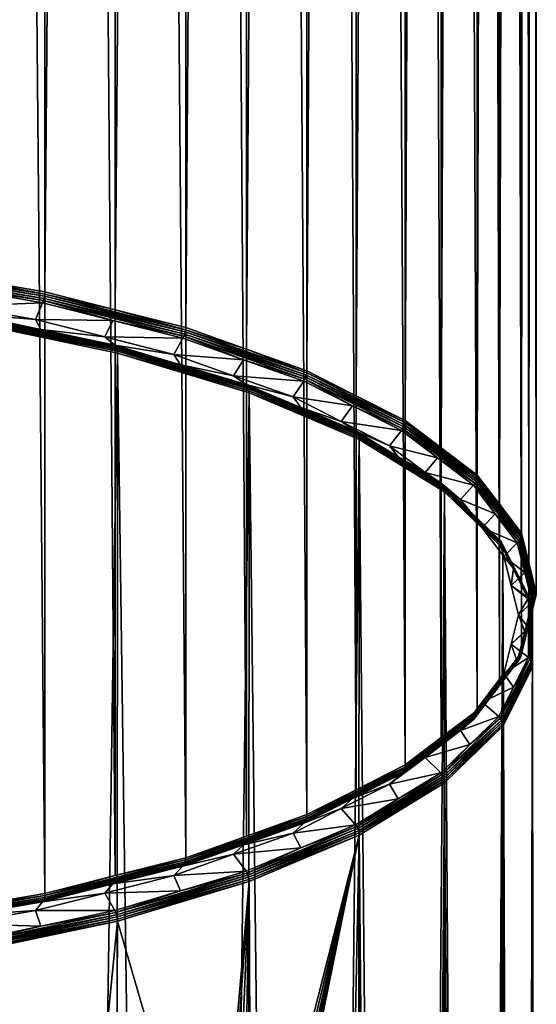
# Model space of a CAD drawing. Extents: x -162 to 174, y -234 to 45.
# Drawn here: x 138 to 145, y -152 to -138 of the extents above; entities that cross this region are included whole.
import ezdxf

# ---------------------------------------------------------------- set-up
doc = ezdxf.new("R2010")
doc.units = 0
doc.layers.add('L6', color=7, linetype='CONTINUOUS')

msp = doc.modelspace()

# ---------------------------------------------------------------- linework, layer by layer
at = {"layer": 'L6', "color": 254}
for points in [[(136.8044, -142.0267, 736.9222), (137.9025, -20.83862, 692.2242), (136.8044, -20.64927, 692.7444)], [(137.9025, -142.2161, 736.402), (137.9025, -20.83862, 692.2242), (136.8044, -142.0267, 736.9222)], [(137.9025, -142.2161, 736.402), (138.8911, -21.08871, 691.5371), (137.9025, -20.83862, 692.2242)], [(138.8911, -142.4661, 735.7149), (138.8911, -21.08871, 691.5371), (137.9025, -142.2161, 736.402)], [(138.8911, -142.4661, 735.7149), (139.8798, -21.3388, 690.85), (138.8911, -21.08871, 691.5371)], [(139.8798, -142.7162, 735.0278), (139.8798, -21.3388, 690.85), (138.8911, -142.4661, 735.7149)], [(139.8798, -142.7162, 735.0278), (140.7306, -21.64244, 690.0157), (139.8798, -21.3388, 690.85)], [(140.7306, -143.0199, 734.1935), (140.7306, -21.64244, 690.0157), (139.8798, -142.7162, 735.0278)], [(140.7306, -143.0199, 734.1935), (141.5815, -21.94608, 689.1815), (140.7306, -21.64244, 690.0157)], [(141.5815, -143.3235, 733.3593), (141.5815, -21.94608, 689.1815), (140.7306, -143.0199, 734.1935)], [(141.5815, -143.3235, 733.3593), (142.2701, -22.29453, 688.2241), (141.5815, -21.94608, 689.1815)], [(142.2701, -143.672, 732.4019), (142.2701, -22.29453, 688.2241), (141.5815, -143.3235, 733.3593)], [(142.2701, -143.672, 732.4019), (142.9587, -22.64298, 687.2668), (142.2701, -22.29453, 688.2241)], [(142.9587, -144.0204, 731.4445), (142.9587, -22.64298, 687.2668), (142.2701, -143.672, 732.4019)], [(142.9587, -144.0204, 731.4445), (143.4652, -23.02622, 686.2139), (142.9587, -22.64298, 687.2668)], [(143.4652, -144.4037, 730.3916), (143.4652, -23.02622, 686.2139), (142.9587, -144.0204, 731.4445)], [(143.4652, -144.4037, 730.3916), (143.9717, -23.40947, 685.1609), (143.4652, -23.02622, 686.2139)], [(143.9717, -144.7869, 729.3386), (143.9717, -23.40947, 685.1609), (143.4652, -144.4037, 730.3916)], [(143.9717, -144.7869, 729.3386), (144.2816, -23.81647, 684.0426), (143.9717, -23.40947, 685.1609)], [(144.2816, -145.1939, 728.2204), (144.2816, -23.81647, 684.0426), (143.9717, -144.7869, 729.3386)], [(144.2816, -145.1939, 728.2204), (144.5914, -24.22348, 682.9244), (144.2816, -23.81647, 684.0426)], [(144.5914, -145.6009, 727.1022), (144.5914, -24.22348, 682.9244), (144.2816, -145.1939, 728.2204)], [(144.5914, -145.6009, 727.1022), (144.6957, -24.64254, 681.7731), (144.5914, -24.22348, 682.9244)], [(144.6957, -146.02, 725.9508), (144.6957, -24.64254, 681.7731), (144.5914, -145.6009, 727.1022)], [(144.6957, -146.02, 725.9508), (144.8, -25.0616, 680.6217), (144.6957, -24.64254, 681.7731)], [(144.8, -146.439, 724.7995), (144.6957, -25.48067, 679.4703), (144.8, -25.0616, 680.6217)], [(144.8, -146.439, 724.7995), (144.8, -25.0616, 680.6217), (144.6957, -146.02, 725.9508)], [(144.6957, -146.8581, 723.6481), (144.5914, -25.89973, 678.319), (144.6957, -25.48067, 679.4703)], [(144.6957, -146.8581, 723.6481), (144.6957, -25.48067, 679.4703), (144.8, -146.439, 724.7995)], [(144.5914, -147.2772, 722.4967), (144.2816, -26.30673, 677.2007), (144.5914, -25.89973, 678.319)], [(144.5914, -147.2772, 722.4967), (144.5914, -25.89973, 678.319), (144.6957, -146.8581, 723.6481)], [(144.2816, -147.6842, 721.3785), (143.9717, -26.71374, 676.0825), (144.2816, -26.30673, 677.2007)], [(144.2816, -147.6842, 721.3785), (144.2816, -26.30673, 677.2007), (144.5914, -147.2772, 722.4967)], [(143.9717, -148.0912, 720.2603), (143.4652, -27.09698, 675.0295), (143.9717, -26.71374, 676.0825)], [(143.9717, -148.0912, 720.2603), (143.9717, -26.71374, 676.0825), (144.2816, -147.6842, 721.3785)], [(143.4652, -148.4744, 719.2073), (142.9587, -27.48022, 673.9765), (143.4652, -27.09698, 675.0295)], [(143.4652, -148.4744, 719.2073), (143.4652, -27.09698, 675.0295), (143.9717, -148.0912, 720.2603)], [(142.9587, -148.8577, 718.1543), (142.2701, -27.82868, 673.0192), (142.9587, -27.48022, 673.9765)], [(142.9587, -148.8577, 718.1543), (142.9587, -27.48022, 673.9765), (143.4652, -148.4744, 719.2073)], [(142.2701, -149.2061, 717.197), (141.5815, -28.17713, 672.0619), (142.2701, -27.82868, 673.0192)], [(142.2701, -149.2061, 717.197), (142.2701, -27.82868, 673.0192), (142.9587, -148.8577, 718.1543)], [(141.5815, -149.5546, 716.2396), (140.7306, -28.48077, 671.2276), (141.5815, -28.17713, 672.0619)], [(141.5815, -149.5546, 716.2396), (141.5815, -28.17713, 672.0619), (142.2701, -149.2061, 717.197)], [(140.7306, -149.8582, 715.4053), (139.8798, -28.78441, 670.3933), (140.7306, -28.48077, 671.2276)], [(140.7306, -149.8582, 715.4053), (140.7306, -28.48077, 671.2276), (141.5815, -149.5546, 716.2396)], [(139.8798, -150.1618, 714.5711), (138.8911, -29.0345, 669.7062), (139.8798, -28.78441, 670.3933)], [(139.8798, -150.1618, 714.5711), (139.8798, -28.78441, 670.3933), (140.7306, -149.8582, 715.4053)], [(138.8911, -150.4119, 713.884), (137.9025, -29.28458, 669.0191), (138.8911, -29.0345, 669.7062)], [(138.8911, -150.4119, 713.884), (138.8911, -29.0345, 669.7062), (139.8798, -150.1618, 714.5711)], [(137.9025, -150.662, 713.1969), (136.8044, -29.47393, 668.4989), (137.9025, -29.28458, 669.0191)], [(137.9025, -150.662, 713.1969), (137.9025, -29.28458, 669.0191), (138.8911, -150.4119, 713.884)], [(136.8044, -150.8514, 712.6767), (136.8044, -29.47393, 668.4989), (137.9025, -150.662, 713.1969)], [(135.6922, -141.96, 737.4493), (137.891, -142.3077, 736.4156), (135.6983, -141.9296, 737.4545)], [(136.7782, -142.1774, 736.9216), (137.8824, -142.3376, 736.4116), (135.6922, -141.96, 737.4493)], [(135.6922, -141.96, 737.4493), (137.8824, -142.3376, 736.4116), (137.891, -142.3077, 736.4156)], [(135.6983, -141.9296, 737.4545), (137.8973, -142.277, 736.4153), (135.7028, -141.8985, 737.4551)], [(135.6983, -141.9296, 737.4545), (137.891, -142.3077, 736.4156), (137.8973, -142.277, 736.4153)], [(135.7028, -141.8985, 737.4551), (137.9012, -142.2462, 736.4107), (135.7055, -141.8675, 737.451)], [(135.7028, -141.8985, 737.4551), (137.8973, -142.277, 736.4153), (137.9012, -142.2462, 736.4107)], [(135.7055, -141.8675, 737.451), (137.9012, -142.2462, 736.4107), (136.8044, -142.0267, 736.9222)], [(137.9012, -142.2462, 736.4107), (137.9025, -142.2161, 736.402), (136.8044, -142.0267, 736.9222)], [(136.6923, -142.4155, 736.827), (137.8717, -142.366, 736.4035), (136.7782, -142.1774, 736.9216)], [(136.7782, -142.1774, 736.9216), (137.8717, -142.366, 736.4035), (137.8824, -142.3376, 736.4116)], [(137.8973, -142.277, 736.4153), (139.8782, -142.7463, 735.0367), (137.9012, -142.2462, 736.4107)], [(137.9012, -142.2462, 736.4107), (138.8911, -142.4661, 735.7149), (137.9025, -142.2161, 736.402)], [(137.9012, -142.2462, 736.4107), (139.8782, -142.7463, 735.0367), (138.8911, -142.4661, 735.7149)], [(137.7714, -142.6016, 736.3158), (137.8717, -142.366, 736.4035), (136.6923, -142.4155, 736.827)], [(137.7714, -142.6016, 736.3158), (138.8564, -142.6151, 735.7191), (137.8717, -142.366, 736.4035)], [(137.8824, -142.3376, 736.4116), (137.8717, -142.366, 736.4035), (138.8564, -142.6151, 735.7191)], [(137.8824, -142.3376, 736.4116), (139.8654, -142.8071, 735.0435), (137.891, -142.3077, 736.4156)], [(138.8564, -142.6151, 735.7191), (139.8546, -142.8365, 735.041), (137.8824, -142.3376, 736.4116)], [(137.8824, -142.3376, 736.4116), (139.8546, -142.8365, 735.041), (139.8654, -142.8071, 735.0435)], [(137.891, -142.3077, 736.4156), (139.8733, -142.7768, 735.042), (137.8973, -142.277, 736.4153)], [(137.891, -142.3077, 736.4156), (139.8654, -142.8071, 735.0435), (139.8733, -142.7768, 735.042)], [(137.8973, -142.277, 736.4153), (139.8733, -142.7768, 735.042), (139.8782, -142.7463, 735.0367)], [(136.6923, -142.4155, 736.827), (136.8016, -142.5213, 737.0962), (137.7714, -142.6016, 736.3158)], [(137.7714, -142.6016, 736.3158), (136.8016, -142.5213, 737.0962), (137.8445, -142.7409, 736.4928)], [(137.8445, -142.7409, 736.4928), (136.8016, -142.5213, 737.0962), (136.8108, -142.5375, 737.1215)], [(138.8995, -142.9773, 735.913), (137.8445, -142.7409, 736.4928), (136.8108, -142.5375, 737.1215)], [(136.8108, -142.5375, 737.1215), (136.8181, -142.5576, 737.1444), (138.8995, -142.9773, 735.913)], [(139.8782, -142.7463, 735.0367), (139.8798, -142.7162, 735.0278), (138.8911, -142.4661, 735.7149)], [(136.828, -142.6363, 737.1937), (136.8044, -211.9707, 762.3798), (137.9025, -212.16, 761.8595)], [(138.8995, -142.9773, 735.913), (136.8181, -142.5576, 737.1444), (138.9092, -142.998, 735.9345)], [(136.8181, -142.5576, 737.1444), (136.8235, -142.5812, 737.1644), (138.9092, -142.998, 735.9345)], [(138.9092, -142.998, 735.9345), (136.8235, -142.5812, 737.1644), (138.9164, -143.0219, 735.9535)], [(136.8235, -142.5812, 737.1644), (136.8268, -142.6076, 737.1809), (138.9164, -143.0219, 735.9535)], [(138.9164, -143.0219, 735.9535), (136.8268, -142.6076, 737.1809), (138.9207, -143.0486, 735.9695)], [(136.8268, -142.6076, 737.1809), (136.828, -142.6363, 737.1937), (138.9207, -143.0486, 735.9695)], [(136.828, -142.6363, 737.1937), (137.9025, -212.16, 761.8595), (138.9222, -143.0773, 735.982)], [(138.9207, -143.0486, 735.9695), (136.828, -142.6363, 737.1937), (138.9222, -143.0773, 735.982)], [(138.743, -142.8474, 735.6405), (138.8564, -142.6151, 735.7191), (137.7714, -142.6016, 736.3158)], [(137.7714, -142.6016, 736.3158), (137.8445, -142.7409, 736.4928), (138.743, -142.8474, 735.6405)], [(138.743, -142.8474, 735.6405), (139.8411, -142.8642, 735.0348), (138.8564, -142.6151, 735.7191)], [(138.8564, -142.6151, 735.7191), (139.8411, -142.8642, 735.0348), (139.8546, -142.8365, 735.041)], [(138.743, -142.8474, 735.6405), (137.8445, -142.7409, 736.4928), (138.8873, -142.9605, 735.8894)], [(138.8995, -142.9773, 735.913), (138.8873, -142.9605, 735.8894), (137.8445, -142.7409, 736.4928)], [(139.8546, -142.8365, 735.041), (141.5646, -143.4135, 733.3775), (139.8654, -142.8071, 735.0435)], [(139.8654, -142.8071, 735.0435), (141.5739, -143.3837, 733.3747), (139.8733, -142.7768, 735.042)], [(139.8654, -142.8071, 735.0435), (141.5646, -143.4135, 733.3775), (141.5739, -143.3837, 733.3747)], [(139.8733, -142.7768, 735.042), (141.5796, -143.3534, 733.3685), (139.8782, -142.7463, 735.0367)], [(139.8733, -142.7768, 735.042), (141.5739, -143.3837, 733.3747), (141.5796, -143.3534, 733.3685)], [(139.8782, -142.7463, 735.0367), (140.7306, -143.0199, 734.1935), (139.8798, -142.7162, 735.0278)], [(139.8782, -142.7463, 735.0367), (141.5796, -143.3534, 733.3685), (140.7306, -143.0199, 734.1935)], [(139.7146, -143.0932, 734.9653), (139.8411, -142.8642, 735.0348), (138.743, -142.8474, 735.6405)], [(138.743, -142.8474, 735.6405), (138.8873, -142.9605, 735.8894), (139.7146, -143.0932, 734.9653)], [(139.7146, -143.0932, 734.9653), (138.8873, -142.9605, 735.8894), (139.8067, -143.2373, 735.1291)], [(139.8067, -143.2373, 735.1291), (138.8873, -142.9605, 735.8894), (138.8995, -142.9773, 735.913)], [(139.7146, -143.0932, 734.9653), (140.6885, -143.1666, 734.2039), (139.8411, -142.8642, 735.0348)], [(139.8546, -142.8365, 735.041), (139.8411, -142.8642, 735.0348), (140.6885, -143.1666, 734.2039)], [(140.6885, -143.1666, 734.2039), (141.5518, -143.4422, 733.3769), (139.8546, -142.8365, 735.041)], [(139.8546, -142.8365, 735.041), (141.5518, -143.4422, 733.3769), (141.5646, -143.4135, 733.3775)], [(138.9222, -143.0773, 735.982), (137.9025, -212.16, 761.8595), (138.8911, -212.4101, 761.1724)], [(138.9222, -143.0773, 735.982), (138.8911, -212.4101, 761.1724), (139.8798, -212.6602, 760.4853)], [(140.7408, -143.5316, 734.3901), (139.8067, -143.2373, 735.1291), (138.8995, -142.9773, 735.913)], [(138.8995, -142.9773, 735.913), (138.9092, -142.998, 735.9345), (140.7408, -143.5316, 734.3901)], [(140.7408, -143.5316, 734.3901), (138.9092, -142.998, 735.9345), (140.7526, -143.5529, 734.4099)], [(138.9092, -142.998, 735.9345), (138.9164, -143.0219, 735.9535), (140.7526, -143.5529, 734.4099)], [(140.7526, -143.5529, 734.4099), (138.9164, -143.0219, 735.9535), (140.7613, -143.5773, 734.4277)], [(138.9164, -143.0219, 735.9535), (138.9207, -143.0486, 735.9695), (140.7613, -143.5773, 734.4277)], [(140.7613, -143.5773, 734.4277), (138.9207, -143.0486, 735.9695), (140.7666, -143.6042, 734.4429)], [(138.9207, -143.0486, 735.9695), (138.9222, -143.0773, 735.982), (140.7666, -143.6042, 734.4429)], [(138.9222, -143.0773, 735.982), (139.8798, -212.6602, 760.4853), (140.7684, -143.633, 734.4552)], [(140.7666, -143.6042, 734.4429), (138.9222, -143.0773, 735.982), (140.7684, -143.633, 734.4552)], [(140.5508, -143.3916, 734.1454), (140.6885, -143.1666, 734.2039), (139.7146, -143.0932, 734.9653)], [(139.7146, -143.0932, 734.9653), (139.8067, -143.2373, 735.1291), (140.5508, -143.3916, 734.1454)], [(141.5796, -143.3534, 733.3685), (141.5815, -143.3235, 733.3593), (140.7306, -143.0199, 734.1935)], [(140.5508, -143.3916, 734.1454), (139.8067, -143.2373, 735.1291), (140.7261, -143.514, 734.3687)], [(140.7408, -143.5316, 734.3901), (140.7261, -143.514, 734.3687), (139.8067, -143.2373, 735.1291)], [(140.5508, -143.3916, 734.1454), (141.5359, -143.469, 733.373), (140.6885, -143.1666, 734.2039)], [(140.6885, -143.1666, 734.2039), (141.5359, -143.469, 733.373), (141.5518, -143.4422, 733.3769)], [(141.5739, -143.3837, 733.3747), (142.9566, -144.0502, 731.4541), (141.5796, -143.3534, 733.3685)], [(141.5796, -143.3534, 733.3685), (142.2701, -143.672, 732.4019), (141.5815, -143.3235, 733.3593)], [(141.5796, -143.3534, 733.3685), (142.9566, -144.0502, 731.4541), (142.2701, -143.672, 732.4019)], [(141.387, -143.69, 733.3255), (141.5359, -143.469, 733.373), (140.5508, -143.3916, 734.1454)], [(140.5508, -143.3916, 734.1454), (140.7261, -143.514, 734.3687), (141.387, -143.69, 733.3255)], [(141.387, -143.69, 733.3255), (140.7261, -143.514, 734.3687), (141.4955, -143.8399, 733.4733)], [(141.4955, -143.8399, 733.4733), (140.7261, -143.514, 734.3687), (140.7408, -143.5316, 734.3901)], [(141.387, -143.69, 733.3255), (142.2217, -143.816, 732.4196), (141.5359, -143.469, 733.373)], [(141.5518, -143.4422, 733.3769), (141.5359, -143.469, 733.373), (142.2217, -143.816, 732.4196)], [(141.5518, -143.4422, 733.3769), (142.9397, -144.1094, 731.4656), (141.5646, -143.4135, 733.3775)], [(142.2217, -143.816, 732.4196), (142.9254, -144.1372, 731.4672), (141.5518, -143.4422, 733.3769)], [(141.5518, -143.4422, 733.3769), (142.9254, -144.1372, 731.4672), (142.9397, -144.1094, 731.4656)], [(141.5646, -143.4135, 733.3775), (142.9502, -144.0801, 731.4612), (141.5739, -143.3837, 733.3747)], [(141.5646, -143.4135, 733.3775), (142.9397, -144.1094, 731.4656), (142.9502, -144.0801, 731.4612)], [(141.5739, -143.3837, 733.3747), (142.9502, -144.0801, 731.4612), (142.9566, -144.0502, 731.4541)], [(140.7684, -143.633, 734.4552), (139.8798, -212.6602, 760.4853), (140.7306, -212.9638, 759.6511)], [(140.7684, -143.633, 734.4552), (140.7306, -212.9638, 759.6511), (141.5815, -213.2675, 758.8168)], [(142.2817, -144.1843, 732.5968), (141.4955, -143.8399, 733.4733), (140.7408, -143.5316, 734.3901)], [(140.7408, -143.5316, 734.3901), (140.7526, -143.5529, 734.4099), (142.2817, -144.1843, 732.5968)], [(142.2817, -144.1843, 732.5968), (140.7526, -143.5529, 734.4099), (142.2953, -144.2063, 732.6146)], [(140.7526, -143.5529, 734.4099), (140.7613, -143.5773, 734.4277), (142.2953, -144.2063, 732.6146)], [(142.2953, -144.2063, 732.6146), (140.7613, -143.5773, 734.4277), (142.3053, -144.2313, 732.6308)], [(140.7613, -143.5773, 734.4277), (140.7666, -143.6042, 734.4429), (142.3053, -144.2313, 732.6308)], [(142.3053, -144.2313, 732.6308), (140.7666, -143.6042, 734.4429), (142.3113, -144.2586, 732.6451)], [(140.7666, -143.6042, 734.4429), (140.7684, -143.633, 734.4552), (142.3113, -144.2586, 732.6451)], [(140.7684, -143.633, 734.4552), (141.5815, -213.2675, 758.8168), (142.3134, -144.2875, 732.6571)], [(142.3113, -144.2586, 732.6451), (140.7684, -143.633, 734.4552), (142.3134, -144.2875, 732.6571)], [(142.0637, -144.0324, 732.3847), (142.2217, -143.816, 732.4196), (141.387, -143.69, 733.3255)], [(141.387, -143.69, 733.3255), (141.4955, -143.8399, 733.4733), (142.0637, -144.0324, 732.3847)], [(142.9566, -144.0502, 731.4541), (142.9587, -144.0204, 731.4445), (142.2701, -143.672, 732.4019)], [(142.0637, -144.0324, 732.3847), (141.4955, -143.8399, 733.4733), (142.2649, -144.1658, 732.5779)], [(142.2817, -144.1843, 732.5968), (142.2649, -144.1658, 732.5779), (141.4955, -143.8399, 733.4733)], [(142.0637, -144.0324, 732.3847), (142.9076, -144.1631, 731.4661), (142.2217, -143.816, 732.4196)], [(142.2217, -143.816, 732.4196), (142.9076, -144.1631, 731.4661), (142.9254, -144.1372, 731.4672)], [(142.7405, -144.3749, 731.4438), (142.9076, -144.1631, 731.4661), (142.0637, -144.0324, 732.3847)], [(142.0637, -144.0324, 732.3847), (142.2649, -144.1658, 732.5779), (142.7405, -144.3749, 731.4438)], [(142.9502, -144.0801, 731.4612), (143.9694, -144.8166, 729.3486), (142.9566, -144.0502, 731.4541)], [(142.9566, -144.0502, 731.4541), (143.4652, -144.4037, 730.3916), (142.9587, -144.0204, 731.4445)], [(142.9566, -144.0502, 731.4541), (143.9694, -144.8166, 729.3486), (143.4652, -144.4037, 730.3916)], [(142.7405, -144.3749, 731.4438), (142.2649, -144.1658, 732.5779), (142.8621, -144.5315, 731.5732)], [(142.8621, -144.5315, 731.5732), (142.2649, -144.1658, 732.5779), (142.2817, -144.1843, 732.5968)], [(143.478, -144.9167, 730.5845), (142.8621, -144.5315, 731.5732), (142.2817, -144.1843, 732.5968)], [(142.2817, -144.1843, 732.5968), (142.2953, -144.2063, 732.6146), (143.478, -144.9167, 730.5845)], [(143.478, -144.9167, 730.5845), (142.2953, -144.2063, 732.6146), (143.493, -144.9396, 730.6)], [(142.2953, -144.2063, 732.6146), (142.3053, -144.2313, 732.6308), (143.493, -144.9396, 730.6)], [(142.7405, -144.3749, 731.4438), (143.412, -144.5448, 730.4174), (142.9076, -144.1631, 731.4661)], [(142.9254, -144.1372, 731.4672), (142.9076, -144.1631, 731.4661), (143.412, -144.5448, 730.4174)], [(142.9254, -144.1372, 731.4672), (143.9512, -144.8747, 729.3629), (142.9397, -144.1094, 731.4656)], [(143.412, -144.5448, 730.4174), (143.9357, -144.9017, 729.3669), (142.9254, -144.1372, 731.4672)], [(142.9254, -144.1372, 731.4672), (143.9357, -144.9017, 729.3669), (143.9512, -144.8747, 729.3629)], [(142.9397, -144.1094, 731.4656), (143.9625, -144.8461, 729.3567), (142.9502, -144.0801, 731.4612)], [(142.9397, -144.1094, 731.4656), (143.9512, -144.8747, 729.3629), (143.9625, -144.8461, 729.3567)], [(142.9502, -144.0801, 731.4612), (143.9625, -144.8461, 729.3567), (143.9694, -144.8166, 729.3486)], [(142.3134, -144.2875, 732.6571), (141.5815, -213.2675, 758.8168), (142.2701, -213.6159, 757.8595)], [(142.3134, -144.2875, 732.6571), (142.2701, -213.6159, 757.8595), (142.9587, -213.9644, 756.9021)], [(143.493, -144.9396, 730.6), (142.3053, -144.2313, 732.6308), (143.5039, -144.9651, 730.6146)], [(142.3053, -144.2313, 732.6308), (142.3113, -144.2586, 732.6451), (143.5039, -144.9651, 730.6146)], [(143.5039, -144.9651, 730.6146), (142.3113, -144.2586, 732.6451), (143.5106, -144.9928, 730.6278)], [(142.3113, -144.2586, 732.6451), (142.3134, -144.2875, 732.6571), (143.5106, -144.9928, 730.6278)], [(142.3134, -144.2875, 732.6571), (142.9587, -213.9644, 756.9021), (143.5128, -145.0218, 730.6395)], [(143.5106, -144.9928, 730.6278), (142.3134, -144.2875, 732.6571), (143.5128, -145.0218, 730.6395)], [(143.2382, -144.7515, 730.409), (143.412, -144.5448, 730.4174), (142.7405, -144.3749, 731.4438)], [(142.7405, -144.3749, 731.4438), (142.8621, -144.5315, 731.5732), (143.2382, -144.7515, 730.409)], [(143.9694, -144.8166, 729.3486), (143.9717, -144.7869, 729.3386), (143.4652, -144.4037, 730.3916)], [(143.2382, -144.7515, 730.409), (142.8621, -144.5315, 731.5732), (143.4594, -144.8972, 730.5685)], [(143.478, -144.9167, 730.5845), (143.4594, -144.8972, 730.5685), (142.8621, -144.5315, 731.5732)], [(143.2382, -144.7515, 730.409), (143.9165, -144.9265, 729.3687), (143.412, -144.5448, 730.4174)], [(143.412, -144.5448, 730.4174), (143.9165, -144.9265, 729.3687), (143.9357, -144.9017, 729.3669)], [(143.736, -145.1281, 729.3742), (143.9165, -144.9265, 729.3687), (143.2382, -144.7515, 730.409)], [(143.2382, -144.7515, 730.409), (143.4594, -144.8972, 730.5685), (143.736, -145.1281, 729.3742)], [(143.736, -145.1281, 729.3742), (143.4594, -144.8972, 730.5685), (143.8674, -145.2921, 729.4834)], [(143.8674, -145.2921, 729.4834), (143.4594, -144.8972, 730.5685), (143.478, -144.9167, 730.5845)], [(143.9357, -144.9017, 729.3669), (143.9165, -144.9265, 729.3687), (144.2251, -145.3318, 728.255)], [(143.9357, -144.9017, 729.3669), (144.5699, -145.6875, 727.1298), (143.9512, -144.8747, 729.3629)], [(144.2251, -145.3318, 728.255), (144.5538, -145.7136, 727.1363), (143.9357, -144.9017, 729.3669)], [(143.9357, -144.9017, 729.3669), (144.5538, -145.7136, 727.1363), (144.5699, -145.6875, 727.1298)], [(143.9512, -144.8747, 729.3629), (144.5818, -145.6595, 727.1218), (143.9625, -144.8461, 729.3567)], [(143.9512, -144.8747, 729.3629), (144.5699, -145.6875, 727.1298), (144.5818, -145.6595, 727.1218)], [(143.9625, -144.8461, 729.3567), (144.589, -145.6304, 727.1125), (143.9694, -144.8166, 729.3486)], [(143.9625, -144.8461, 729.3567), (144.5818, -145.6595, 727.1218), (144.589, -145.6304, 727.1125)], [(143.9694, -144.8166, 729.3486), (144.2816, -145.1939, 728.2204), (143.9717, -144.7869, 729.3386)], [(143.9694, -144.8166, 729.3486), (144.589, -145.6304, 727.1125), (144.2816, -145.1939, 728.2204)], [(143.5128, -145.0218, 730.6395), (142.9587, -213.9644, 756.9021), (143.4652, -214.3476, 755.8491)], [(143.5128, -145.0218, 730.6395), (143.4652, -214.3476, 755.8491), (143.9717, -214.7309, 754.7962)], [(144.2952, -145.7078, 728.4112), (143.8674, -145.2921, 729.4834), (143.478, -144.9167, 730.5845)], [(143.478, -144.9167, 730.5845), (143.493, -144.9396, 730.6), (144.2952, -145.7078, 728.4112)], [(144.2952, -145.7078, 728.4112), (143.493, -144.9396, 730.6), (144.311, -145.7315, 728.4243)], [(143.493, -144.9396, 730.6), (143.5039, -144.9651, 730.6146), (144.311, -145.7315, 728.4243)], [(144.311, -145.7315, 728.4243), (143.5039, -144.9651, 730.6146), (144.3226, -145.7577, 728.437)], [(143.5039, -144.9651, 730.6146), (143.5106, -144.9928, 730.6278), (144.3226, -145.7577, 728.437)], [(144.3226, -145.7577, 728.437), (143.5106, -144.9928, 730.6278), (144.3297, -145.7857, 728.4492)], [(143.5106, -144.9928, 730.6278), (143.5128, -145.0218, 730.6395), (144.3297, -145.7857, 728.4492)], [(143.5128, -145.0218, 730.6395), (143.9717, -214.7309, 754.7962), (144.3321, -145.8149, 728.4605)], [(144.3297, -145.7857, 728.4492), (143.5128, -145.0218, 730.6395), (144.3321, -145.8149, 728.4605)], [(143.736, -145.1281, 729.3742), (144.2251, -145.3318, 728.255), (143.9165, -144.9265, 729.3687)], [(144.0405, -145.5281, 728.2753), (144.2251, -145.3318, 728.255), (143.736, -145.1281, 729.3742)], [(143.736, -145.1281, 729.3742), (143.8674, -145.2921, 729.4834), (144.0405, -145.5281, 728.2753)], [(144.0405, -145.5281, 728.2753), (143.8674, -145.2921, 729.4834), (144.2754, -145.6871, 728.3982)], [(144.2952, -145.7078, 728.4112), (144.2754, -145.6871, 728.3982), (143.8674, -145.2921, 729.4834)], [(144.589, -145.6304, 727.1125), (144.5914, -145.6009, 727.1022), (144.2816, -145.1939, 728.2204)], [(144.0405, -145.5281, 728.2753), (144.5337, -145.7372, 727.1413), (144.2251, -145.3318, 728.255)], [(144.2251, -145.3318, 728.255), (144.5337, -145.7372, 727.1413), (144.5538, -145.7136, 727.1363)], [(144.345, -145.9281, 727.1763), (144.5337, -145.7372, 727.1413), (144.0405, -145.5281, 728.2753)], [(144.0405, -145.5281, 728.2753), (144.2754, -145.6871, 728.3982), (144.345, -145.9281, 727.1763)], [(144.345, -145.9281, 727.1763), (144.2754, -145.6871, 728.3982), (144.4824, -146.0999, 727.2639)], [(144.4824, -146.0999, 727.2639), (144.2754, -145.6871, 728.3982), (144.2952, -145.7078, 728.4112)], [(144.7097, -146.5346, 726.1394), (144.4824, -146.0999, 727.2639), (144.2952, -145.7078, 728.4112)], [(144.2952, -145.7078, 728.4112), (144.311, -145.7315, 728.4243), (144.7097, -146.5346, 726.1394)], [(144.7097, -146.5346, 726.1394), (144.311, -145.7315, 728.4243), (144.726, -146.5593, 726.1499)], [(144.311, -145.7315, 728.4243), (144.3226, -145.7577, 728.437), (144.726, -146.5593, 726.1499)], [(144.5538, -145.7136, 727.1363), (144.5337, -145.7372, 727.1413), (144.6376, -146.1546, 725.9945)], [(144.5538, -145.7136, 727.1363), (144.7782, -146.5244, 724.8305), (144.5699, -145.6875, 727.1298)], [(144.6376, -146.1546, 725.9945), (144.7618, -146.5495, 724.8396), (144.5538, -145.7136, 727.1363)], [(144.5538, -145.7136, 727.1363), (144.7618, -146.5495, 724.8396), (144.7782, -146.5244, 724.8305)], [(144.5699, -145.6875, 727.1298), (144.7902, -146.4971, 724.8206), (144.5818, -145.6595, 727.1218)], [(144.5699, -145.6875, 727.1298), (144.7782, -146.5244, 724.8305), (144.7902, -146.4971, 724.8206)], [(144.5818, -145.6595, 727.1218), (144.7975, -146.4684, 724.8101), (144.589, -145.6304, 727.1125)], [(144.5818, -145.6595, 727.1218), (144.7902, -146.4971, 724.8206), (144.7975, -146.4684, 724.8101)], [(144.589, -145.6304, 727.1125), (144.6957, -146.02, 725.9508), (144.5914, -145.6009, 727.1022)], [(144.589, -145.6304, 727.1125), (144.7975, -146.4684, 724.8101), (144.6957, -146.02, 725.9508)], [(144.3321, -145.8149, 728.4605), (143.9717, -214.7309, 754.7962), (144.2816, -215.1379, 753.678)], [(144.3321, -145.8149, 728.4605), (144.2816, -215.1379, 753.678), (144.5914, -215.5449, 752.5597)], [(144.726, -146.5593, 726.1499), (144.3226, -145.7577, 728.437), (144.738, -146.5862, 726.1607)], [(144.3226, -145.7577, 728.437), (144.3297, -145.7857, 728.4492), (144.738, -146.5862, 726.1607)], [(144.738, -146.5862, 726.1607), (144.3297, -145.7857, 728.4492), (144.7453, -146.6147, 726.1717)], [(144.3297, -145.7857, 728.4492), (144.3321, -145.8149, 728.4605), (144.7453, -146.6147, 726.1717)], [(144.3321, -145.8149, 728.4605), (144.5914, -215.5449, 752.5597), (144.7478, -146.644, 726.1826)], [(144.7453, -146.6147, 726.1717), (144.3321, -145.8149, 728.4605), (144.7478, -146.644, 726.1826)], [(144.345, -145.9281, 727.1763), (144.6376, -146.1546, 725.9945), (144.5337, -145.7372, 727.1413)], [(144.4475, -146.34, 726.0448), (144.6376, -146.1546, 725.9945), (144.345, -145.9281, 727.1763)], [(144.345, -145.9281, 727.1763), (144.4824, -146.0999, 727.2639), (144.4475, -146.34, 726.0448)], [(144.4475, -146.34, 726.0448), (144.4824, -146.0999, 727.2639), (144.6894, -146.5128, 726.1296)], [(144.7097, -146.5346, 726.1394), (144.6894, -146.5128, 726.1296), (144.4824, -146.0999, 727.2639)], [(144.7975, -146.4684, 724.8101), (144.8, -146.439, 724.7995), (144.6957, -146.02, 725.9508)], [(144.4475, -146.34, 726.0448), (144.7414, -146.5719, 724.8478), (144.6376, -146.1546, 725.9945)], [(144.6376, -146.1546, 725.9945), (144.7414, -146.5719, 724.8478), (144.7618, -146.5495, 724.8396)], [(144.55, -146.7518, 724.9133), (144.7414, -146.5719, 724.8478), (144.4475, -146.34, 726.0448)], [(144.4475, -146.34, 726.0448), (144.6894, -146.5128, 726.1296), (144.55, -146.7518, 724.9133)], [(144.55, -146.7518, 724.9133), (144.6894, -146.5128, 726.1296), (144.6894, -146.9317, 724.9787)], [(144.5538, -147.3854, 722.543), (144.5699, -147.3612, 722.5313), (144.7618, -146.5495, 724.8396)], [(144.5538, -147.3854, 722.543), (144.7618, -146.5495, 724.8396), (144.6376, -146.9893, 723.7011)], [(144.5699, -147.3612, 722.5313), (144.5818, -147.3347, 722.5194), (144.7782, -146.5244, 724.8305)], [(144.5699, -147.3612, 722.5313), (144.7782, -146.5244, 724.8305), (144.7618, -146.5495, 724.8396)], [(144.5818, -147.3347, 722.5194), (144.589, -147.3064, 722.5078), (144.7902, -146.4971, 724.8206)], [(144.5818, -147.3347, 722.5194), (144.7902, -146.4971, 724.8206), (144.7782, -146.5244, 724.8305)], [(144.589, -147.3064, 722.5078), (144.7975, -146.4684, 724.8101), (144.7902, -146.4971, 724.8206)], [(144.589, -147.3064, 722.5078), (144.6957, -146.8581, 723.6481), (144.7975, -146.4684, 724.8101)], [(144.6376, -146.9893, 723.7011), (144.7618, -146.5495, 724.8396), (144.7414, -146.5719, 724.8478)], [(144.6894, -146.9317, 724.9787), (144.6894, -146.5128, 726.1296), (144.7097, -146.5346, 726.1394)], [(144.7097, -147.3736, 723.8345), (144.6894, -146.9317, 724.9787), (144.7097, -146.5346, 726.1394)], [(144.7975, -146.4684, 724.8101), (144.6957, -146.8581, 723.6481), (144.8, -146.439, 724.7995)], [(144.7097, -146.5346, 726.1394), (144.726, -146.5593, 726.1499), (144.7097, -147.3736, 723.8345)], [(144.7097, -147.3736, 723.8345), (144.726, -146.5593, 726.1499), (144.726, -147.3992, 723.8423)], [(144.726, -146.5593, 726.1499), (144.738, -146.5862, 726.1607), (144.726, -147.3992, 723.8423)], [(144.55, -146.7518, 724.9133), (144.6376, -146.9893, 723.7011), (144.7414, -146.5719, 724.8478)], [(144.7478, -146.644, 726.1826), (144.5914, -215.5449, 752.5597), (144.6957, -215.964, 751.4083)], [(144.7478, -146.644, 726.1826), (144.6957, -215.964, 751.4083), (144.8, -216.383, 750.257)], [(144.726, -147.3992, 723.8423), (144.738, -146.5862, 726.1607), (144.738, -147.4268, 723.8513)], [(144.738, -146.5862, 726.1607), (144.7453, -146.6147, 726.1717), (144.738, -147.4268, 723.8513)], [(144.738, -147.4268, 723.8513), (144.7453, -146.6147, 726.1717), (144.7453, -147.4557, 723.8611)], [(144.7453, -146.6147, 726.1717), (144.7478, -146.644, 726.1826), (144.7453, -147.4557, 723.8611)], [(144.7453, -147.4557, 723.8611), (144.7478, -146.644, 726.1826), (144.7478, -147.4851, 723.8716)], [(144.7478, -146.644, 726.1826), (144.8, -216.383, 750.257), (144.7478, -147.4851, 723.8716)], [(144.4475, -147.1636, 723.7818), (144.6376, -146.9893, 723.7011), (144.55, -146.7518, 724.9133)], [(144.55, -146.7518, 724.9133), (144.6894, -146.9317, 724.9787), (144.4475, -147.1636, 723.7818)], [(144.4475, -147.1636, 723.7818), (144.6894, -146.9317, 724.9787), (144.6894, -147.3505, 723.8279)], [(144.589, -147.3064, 722.5078), (144.5914, -147.2772, 722.4967), (144.6957, -146.8581, 723.6481)], [(144.7097, -147.3736, 723.8345), (144.6894, -147.3505, 723.8279), (144.6894, -146.9317, 724.9787)], [(144.4475, -147.1636, 723.7818), (144.5337, -147.4067, 722.5544), (144.6376, -146.9893, 723.7011)], [(144.6376, -146.9893, 723.7011), (144.5337, -147.4067, 722.5544), (144.5538, -147.3854, 722.543)], [(144.345, -147.5755, 722.6502), (144.5337, -147.4067, 722.5544), (144.4475, -147.1636, 723.7818)], [(144.4475, -147.1636, 723.7818), (144.6894, -147.3505, 723.8279), (144.345, -147.5755, 722.6502)], [(144.5538, -147.3854, 722.543), (143.9357, -148.1973, 720.3124), (143.9512, -148.174, 720.2981)], [(144.5538, -147.3854, 722.543), (144.2251, -147.812, 721.4407), (143.9357, -148.1973, 720.3124)], [(143.9512, -148.174, 720.2981), (143.9625, -148.1481, 720.2845), (144.5699, -147.3612, 722.5313)], [(143.9512, -148.174, 720.2981), (144.5699, -147.3612, 722.5313), (144.5538, -147.3854, 722.543)], [(143.9625, -148.1481, 720.2845), (143.9694, -148.1203, 720.2717), (144.5818, -147.3347, 722.5194)], [(143.9625, -148.1481, 720.2845), (144.5818, -147.3347, 722.5194), (144.5699, -147.3612, 722.5313)], [(143.9694, -148.1203, 720.2717), (144.2816, -147.6842, 721.3785), (144.589, -147.3064, 722.5078)], [(143.9694, -148.1203, 720.2717), (144.589, -147.3064, 722.5078), (144.5818, -147.3347, 722.5194)], [(144.5538, -147.3854, 722.543), (144.5337, -147.4067, 722.5544), (144.2251, -147.812, 721.4407)], [(144.2816, -147.6842, 721.3785), (144.5914, -147.2772, 722.4967), (144.589, -147.3064, 722.5078)], [(144.2952, -148.2004, 721.5626), (144.4824, -147.7634, 722.6936), (144.7097, -147.3736, 723.8345)], [(144.7097, -147.3736, 723.8345), (144.726, -147.3992, 723.8423), (144.2952, -148.2004, 721.5626)], [(144.345, -147.5755, 722.6502), (144.6894, -147.3505, 723.8279), (144.4824, -147.7634, 722.6936)], [(144.4824, -147.7634, 722.6936), (144.6894, -147.3505, 723.8279), (144.7097, -147.3736, 723.8345)], [(144.345, -147.5755, 722.6502), (144.2251, -147.812, 721.4407), (144.5337, -147.4067, 722.5544)], [(144.2952, -148.2004, 721.5626), (144.726, -147.3992, 723.8423), (144.311, -148.227, 721.5679)], [(144.726, -147.3992, 723.8423), (144.738, -147.4268, 723.8513), (144.311, -148.227, 721.5679)], [(144.311, -148.227, 721.5679), (144.738, -147.4268, 723.8513), (144.3226, -148.2553, 721.575)], [(144.738, -147.4268, 723.8513), (144.7453, -147.4557, 723.8611), (144.3226, -148.2553, 721.575)], [(144.3226, -148.2553, 721.575), (144.7453, -147.4557, 723.8611), (144.3297, -148.2846, 721.5837)], [(144.7453, -147.4557, 723.8611), (144.7478, -147.4851, 723.8716), (144.3297, -148.2846, 721.5837)], [(144.3297, -148.2846, 721.5837), (144.7478, -147.4851, 723.8716), (144.3321, -148.3142, 721.5938)], [(144.7478, -147.4851, 723.8716), (144.5914, -217.2211, 747.9542), (144.3321, -148.3142, 721.5938)], [(144.7478, -147.4851, 723.8716), (144.6957, -216.8021, 749.1056), (144.5914, -217.2211, 747.9542)], [(144.7478, -147.4851, 723.8716), (144.8, -216.383, 750.257), (144.6957, -216.8021, 749.1056)], [(144.0405, -147.9755, 721.5513), (144.2251, -147.812, 721.4407), (144.345, -147.5755, 722.6502)], [(144.345, -147.5755, 722.6502), (144.4824, -147.7634, 722.6936), (144.0405, -147.9755, 721.5513)], [(143.9717, -148.0912, 720.2603), (144.2816, -147.6842, 721.3785), (143.9694, -148.1203, 720.2717)], [(144.0405, -147.9755, 721.5513), (144.4824, -147.7634, 722.6936), (144.2754, -148.1763, 721.5593)], [(144.2952, -148.2004, 721.5626), (144.2754, -148.1763, 721.5593), (144.4824, -147.7634, 722.6936)], [(144.0405, -147.9755, 721.5513), (143.9165, -148.2174, 720.327), (144.2251, -147.812, 721.4407)], [(143.9357, -148.1973, 720.3124), (144.2251, -147.812, 721.4407), (143.9165, -148.2174, 720.327)], [(143.736, -148.3755, 720.4523), (143.9165, -148.2174, 720.327), (144.0405, -147.9755, 721.5513)], [(144.0405, -147.9755, 721.5513), (144.2754, -148.1763, 721.5593), (143.736, -148.3755, 720.4523)], [(142.9397, -148.9393, 718.1954), (143.9357, -148.1973, 720.3124), (142.9254, -148.9618, 718.2121)], [(142.9254, -148.9618, 718.2121), (143.9357, -148.1973, 720.3124), (143.412, -148.5991, 719.2783)], [(142.9502, -148.9141, 718.1799), (143.9512, -148.174, 720.2981), (142.9397, -148.9393, 718.1954)], [(142.9397, -148.9393, 718.1954), (143.9512, -148.174, 720.2981), (143.9357, -148.1973, 720.3124)], [(142.9502, -148.9141, 718.1799), (142.9566, -148.8866, 718.1662), (143.9625, -148.1481, 720.2845)], [(142.9502, -148.9141, 718.1799), (143.9625, -148.1481, 720.2845), (143.9512, -148.174, 720.2981)], [(142.9566, -148.8866, 718.1662), (143.4652, -148.4744, 719.2073), (143.9694, -148.1203, 720.2717)], [(142.9566, -148.8866, 718.1662), (143.9694, -148.1203, 720.2717), (143.9625, -148.1481, 720.2845)], [(143.9357, -148.1973, 720.3124), (143.9165, -148.2174, 720.327), (143.412, -148.5991, 719.2783)], [(143.736, -148.3755, 720.4523), (143.412, -148.5991, 719.2783), (143.9165, -148.2174, 720.327)], [(143.4652, -148.4744, 719.2073), (143.9717, -148.0912, 720.2603), (143.9694, -148.1203, 720.2717)], [(143.478, -148.9915, 719.3893), (143.8674, -148.5712, 720.4742), (144.2952, -148.2004, 721.5626)], [(144.2952, -148.2004, 721.5626), (144.311, -148.227, 721.5679), (143.478, -148.9915, 719.3893)], [(143.736, -148.3755, 720.4523), (144.2754, -148.1763, 721.5593), (143.8674, -148.5712, 720.4742)], [(143.8674, -148.5712, 720.4742), (144.2754, -148.1763, 721.5593), (144.2952, -148.2004, 721.5626)], [(143.478, -148.9915, 719.3893), (144.311, -148.227, 721.5679), (143.493, -149.0189, 719.3921)], [(144.311, -148.227, 721.5679), (144.3226, -148.2553, 721.575), (143.493, -149.0189, 719.3921)], [(143.493, -149.0189, 719.3921), (144.3226, -148.2553, 721.575), (143.5039, -149.0478, 719.3974)], [(144.3226, -148.2553, 721.575), (144.3297, -148.2846, 721.5837), (143.5039, -149.0478, 719.3974)], [(143.5039, -149.0478, 719.3974), (144.3297, -148.2846, 721.5837), (143.5106, -149.0775, 719.405)], [(144.3297, -148.2846, 721.5837), (144.3321, -148.3142, 721.5938), (143.5106, -149.0775, 719.405)], [(143.5106, -149.0775, 719.405), (144.3321, -148.3142, 721.5938), (143.5128, -149.1073, 719.4148)], [(144.3321, -148.3142, 721.5938), (143.9717, -218.0352, 745.7178), (143.5128, -149.1073, 719.4148)], [(144.3321, -148.3142, 721.5938), (144.2816, -217.6282, 746.836), (143.9717, -218.0352, 745.7178)], [(144.3321, -148.3142, 721.5938), (144.5914, -217.2211, 747.9542), (144.2816, -217.6282, 746.836)], [(142.9587, -148.8577, 718.1543), (143.4652, -148.4744, 719.2073), (142.9566, -148.8866, 718.1662)], [(143.2382, -148.7521, 719.4175), (143.412, -148.5991, 719.2783), (143.736, -148.3755, 720.4523)], [(143.736, -148.3755, 720.4523), (143.8674, -148.5712, 720.4742), (143.2382, -148.7521, 719.4175)], [(143.2382, -148.7521, 719.4175), (142.9076, -148.9808, 718.2295), (143.412, -148.5991, 719.2783)], [(142.9254, -148.9618, 718.2121), (143.412, -148.5991, 719.2783), (142.9076, -148.9808, 718.2295)], [(143.2382, -148.7521, 719.4175), (143.8674, -148.5712, 720.4742), (143.4594, -148.9661, 719.389)], [(143.478, -148.9915, 719.3893), (143.4594, -148.9661, 719.389), (143.8674, -148.5712, 720.4742)], [(142.7405, -149.1287, 718.3828), (142.9076, -148.9808, 718.2295), (143.2382, -148.7521, 719.4175)], [(143.2382, -148.7521, 719.4175), (143.4594, -148.9661, 719.389), (142.7405, -149.1287, 718.3828)], [(141.5796, -149.5834, 716.2518), (142.2701, -149.2061, 717.197), (142.9566, -148.8866, 718.1662)], [(141.5796, -149.5834, 716.2518), (142.9566, -148.8866, 718.1662), (142.9502, -148.9141, 718.1799)], [(142.2701, -149.2061, 717.197), (142.9587, -148.8577, 718.1543), (142.9566, -148.8866, 718.1662)], [(141.5646, -149.6352, 716.2836), (142.9254, -148.9618, 718.2121), (141.5518, -149.6568, 716.3024)], [(141.5518, -149.6568, 716.3024), (142.9254, -148.9618, 718.2121), (142.2217, -149.3278, 717.276)], [(141.5739, -149.6105, 716.2665), (142.9397, -148.9393, 718.1954), (141.5646, -149.6352, 716.2836)], [(141.5646, -149.6352, 716.2836), (142.9397, -148.9393, 718.1954), (142.9254, -148.9618, 718.2121)], [(141.5796, -149.5834, 716.2518), (142.9502, -148.9141, 718.1799), (141.5739, -149.6105, 716.2665)], [(141.5739, -149.6105, 716.2665), (142.9502, -148.9141, 718.1799), (142.9397, -148.9393, 718.1954)], [(142.9254, -148.9618, 718.2121), (142.9076, -148.9808, 718.2295), (142.2217, -149.3278, 717.276)], [(142.7405, -149.1287, 718.3828), (142.2217, -149.3278, 717.276), (142.9076, -148.9808, 718.2295)], [(142.2817, -149.7239, 717.3771), (142.8621, -149.3318, 718.3843), (143.478, -148.9915, 719.3893)], [(143.478, -148.9915, 719.3893), (143.493, -149.0189, 719.3921), (142.2817, -149.7239, 717.3771)], [(142.2817, -149.7239, 717.3771), (143.493, -149.0189, 719.3921), (142.2953, -149.7522, 717.3776)], [(143.493, -149.0189, 719.3921), (143.5039, -149.0478, 719.3974), (142.2953, -149.7522, 717.3776)], [(142.2953, -149.7522, 717.3776), (143.5039, -149.0478, 719.3974), (142.3053, -149.7817, 717.3812)], [(143.5039, -149.0478, 719.3974), (143.5106, -149.0775, 719.405), (142.3053, -149.7817, 717.3812)], [(142.7405, -149.1287, 718.3828), (143.4594, -148.9661, 719.389), (142.8621, -149.3318, 718.3843)], [(142.8621, -149.3318, 718.3843), (143.4594, -148.9661, 719.389), (143.478, -148.9915, 719.3893)], [(142.0637, -149.4712, 717.4419), (142.2217, -149.3278, 717.276), (142.7405, -149.1287, 718.3828)], [(142.7405, -149.1287, 718.3828), (142.8621, -149.3318, 718.3843), (142.0637, -149.4712, 717.4419)], [(142.3053, -149.7817, 717.3812), (143.5106, -149.0775, 719.405), (142.3113, -149.8118, 717.3877)], [(143.5106, -149.0775, 719.405), (143.5128, -149.1073, 719.4148), (142.3113, -149.8118, 717.3877)], [(142.3113, -149.8118, 717.3877), (143.5128, -149.1073, 719.4148), (142.3134, -149.8417, 717.3972)], [(142.9587, -218.8016, 743.6119), (142.3134, -149.8417, 717.3972), (143.5128, -149.1073, 719.4148)], [(143.5128, -149.1073, 719.4148), (143.4652, -218.4184, 744.6648), (142.9587, -218.8016, 743.6119)], [(143.5128, -149.1073, 719.4148), (143.9717, -218.0352, 745.7178), (143.4652, -218.4184, 744.6648)], [(141.5815, -149.5546, 716.2396), (142.2701, -149.2061, 717.197), (141.5796, -149.5834, 716.2518)], [(142.0637, -149.4712, 717.4419), (141.5359, -149.6749, 716.3225), (142.2217, -149.3278, 717.276)], [(141.5518, -149.6568, 716.3024), (142.2217, -149.3278, 717.276), (141.5359, -149.6749, 716.3225)], [(142.0637, -149.4712, 717.4419), (142.8621, -149.3318, 718.3843), (142.2649, -149.6975, 717.3796)], [(142.2817, -149.7239, 717.3771), (142.2649, -149.6975, 717.3796), (142.8621, -149.3318, 718.3843)], [(141.5739, -149.6105, 716.2665), (139.8782, -150.1906, 714.5836), (141.5796, -149.5834, 716.2518)], [(141.5796, -149.5834, 716.2518), (139.8782, -150.1906, 714.5836), (140.7306, -149.8582, 715.4053)], [(141.5796, -149.5834, 716.2518), (140.7306, -149.8582, 715.4053), (141.5815, -149.5546, 716.2396)], [(141.387, -149.8136, 716.5011), (141.5359, -149.6749, 716.3225), (142.0637, -149.4712, 717.4419)], [(142.0637, -149.4712, 717.4419), (142.2649, -149.6975, 717.3796), (141.387, -149.8136, 716.5011)], [(140.6885, -149.9773, 715.4917), (139.8546, -150.2625, 714.6383), (141.5518, -149.6568, 716.3024)], [(141.5518, -149.6568, 716.3024), (139.8546, -150.2625, 714.6383), (139.8654, -150.2416, 714.6176)], [(141.5518, -149.6568, 716.3024), (139.8654, -150.2416, 714.6176), (141.5646, -149.6352, 716.2836)], [(141.5646, -149.6352, 716.2836), (139.8654, -150.2416, 714.6176), (139.8733, -150.2174, 714.5992)], [(141.5646, -149.6352, 716.2836), (139.8733, -150.2174, 714.5992), (141.5739, -149.6105, 716.2665)], [(141.5739, -149.6105, 716.2665), (139.8733, -150.2174, 714.5992), (139.8782, -150.1906, 714.5836)], [(141.5518, -149.6568, 716.3024), (141.5359, -149.6749, 716.3225), (140.6885, -149.9773, 715.4917)], [(141.387, -149.8136, 716.5011), (140.6885, -149.9773, 715.4917), (141.5359, -149.6749, 716.3225)], [(140.7408, -150.3766, 715.5837), (141.4955, -150.0234, 716.4842), (142.2817, -149.7239, 717.3771)], [(142.2817, -149.7239, 717.3771), (142.2953, -149.7522, 717.3776), (140.7408, -150.3766, 715.5837)], [(141.387, -149.8136, 716.5011), (142.2649, -149.6975, 717.3796), (141.4955, -150.0234, 716.4842)], [(141.4955, -150.0234, 716.4842), (142.2649, -149.6975, 717.3796), (142.2817, -149.7239, 717.3771)], [(139.8782, -150.1906, 714.5836), (139.8798, -150.1618, 714.5711), (140.7306, -149.8582, 715.4053)], [(140.5508, -150.112, 715.6812), (140.6885, -149.9773, 715.4917), (141.387, -149.8136, 716.5011)], [(141.387, -149.8136, 716.5011), (141.4955, -150.0234, 716.4842), (140.5508, -150.112, 715.6812)], [(140.7408, -150.3766, 715.5837), (142.2953, -149.7522, 717.3776), (140.7526, -150.4056, 715.5822)], [(142.2953, -149.7522, 717.3776), (142.3053, -149.7817, 717.3812), (140.7526, -150.4056, 715.5822)], [(140.7526, -150.4056, 715.5822), (142.3053, -149.7817, 717.3812), (140.7613, -150.4357, 715.5843)], [(142.3053, -149.7817, 717.3812), (142.3113, -149.8118, 717.3877), (140.7613, -150.4357, 715.5843)], [(140.7613, -150.4357, 715.5843), (142.3113, -149.8118, 717.3877), (140.7666, -150.4661, 715.59)], [(142.3113, -149.8118, 717.3877), (142.3134, -149.8417, 717.3972), (140.7666, -150.4661, 715.59)], [(140.7666, -150.4661, 715.59), (142.3134, -149.8417, 717.3972), (140.7684, -150.4961, 715.5991)], [(142.3134, -149.8417, 717.3972), (140.7919, -155.8298, 717.5665), (140.7684, -150.4961, 715.5991)], [(142.3134, -149.8417, 717.3972), (140.8677, -155.8792, 717.6698), (140.7919, -155.8298, 717.5665)], [(140.931, -155.9453, 717.766), (140.8677, -155.8792, 717.6698), (142.3134, -149.8417, 717.3972)], [(142.3134, -149.8417, 717.3972), (140.9462, -155.9669, 717.7913), (140.931, -155.9453, 717.766)], [(142.3134, -149.8417, 717.3972), (140.9809, -156.0327, 717.8553), (140.9462, -155.9669, 717.7913)], [(140.9942, -156.0688, 717.8839), (140.9809, -156.0327, 717.8553), (142.3134, -149.8417, 717.3972)], [(142.3134, -149.8417, 717.3972), (141.0078, -156.122, 717.9192), (140.9942, -156.0688, 717.8839)], [(142.3134, -149.8417, 717.3972), (141.0134, -156.1562, 717.9381), (141.0078, -156.122, 717.9192)], [(141.0167, -156.1916, 717.9548), (141.0134, -156.1562, 717.9381), (142.3134, -149.8417, 717.3972)], [(141.0167, -156.1916, 717.9548), (142.3134, -149.8417, 717.3972), (141.0178, -156.2282, 717.9695)], [(141.0178, -156.2282, 717.9695), (142.3134, -149.8417, 717.3972), (141.0178, -213.8314, 738.9353)], [(142.2701, -219.1501, 742.6545), (141.0178, -213.8314, 738.9353), (142.3134, -149.8417, 717.3972)], [(142.2701, -219.1501, 742.6545), (142.3134, -149.8417, 717.3972), (142.9587, -218.8016, 743.6119)], [(140.5508, -150.112, 715.6812), (139.8411, -150.2797, 714.6608), (140.6885, -149.9773, 715.4917)], [(140.6885, -149.9773, 715.4917), (139.8411, -150.2797, 714.6608), (139.8546, -150.2625, 714.6383)], [(139.7146, -150.4104, 714.8613), (139.8411, -150.2797, 714.6608), (140.5508, -150.112, 715.6812)], [(140.5508, -150.112, 715.6812), (140.7261, -150.3493, 715.5888), (139.7146, -150.4104, 714.8613)], [(140.5508, -150.112, 715.6812), (141.4955, -150.0234, 716.4842), (140.7261, -150.3493, 715.5888)], [(140.7408, -150.3766, 715.5837), (140.7261, -150.3493, 715.5888), (141.4955, -150.0234, 716.4842)], [(138.8564, -150.5288, 713.9765), (137.8824, -150.7614, 713.2677), (139.8546, -150.2625, 714.6383)], [(139.8546, -150.2625, 714.6383), (137.8824, -150.7614, 713.2677), (137.891, -150.741, 713.2454)], [(139.8546, -150.2625, 714.6383), (137.891, -150.741, 713.2454), (139.8654, -150.2416, 714.6176)], [(139.8654, -150.2416, 714.6176), (137.891, -150.741, 713.2454), (137.8973, -150.7172, 713.2258)], [(139.8654, -150.2416, 714.6176), (137.8973, -150.7172, 713.2258), (139.8733, -150.2174, 714.5992)], [(139.8733, -150.2174, 714.5992), (137.8973, -150.7172, 713.2258), (137.9012, -150.6907, 713.2096)], [(139.8733, -150.2174, 714.5992), (137.9012, -150.6907, 713.2096), (139.8782, -150.1906, 714.5836)], [(139.8782, -150.1906, 714.5836), (137.9012, -150.6907, 713.2096), (138.8911, -150.4119, 713.884)], [(139.8546, -150.2625, 714.6383), (139.8411, -150.2797, 714.6608), (138.8564, -150.5288, 713.9765)], [(139.7146, -150.4104, 714.8613), (138.8564, -150.5288, 713.9765), (139.8411, -150.2797, 714.6608)], [(139.8782, -150.1906, 714.5836), (138.8911, -150.4119, 713.884), (139.8798, -150.1618, 714.5711)], [(137.9012, -150.6907, 713.2096), (137.9025, -150.662, 713.1969), (138.8911, -150.4119, 713.884)], [(138.743, -150.6562, 714.1861), (138.8564, -150.5288, 713.9765), (139.7146, -150.4104, 714.8613)], [(139.7146, -150.4104, 714.8613), (139.8067, -150.6261, 714.8284), (138.743, -150.6562, 714.1861)], [(138.8995, -150.9309, 714.0609), (139.8067, -150.6261, 714.8284), (140.7408, -150.3766, 715.5837)], [(140.7408, -150.3766, 715.5837), (140.7526, -150.4056, 715.5822), (138.8995, -150.9309, 714.0609)], [(138.8995, -150.9309, 714.0609), (140.7526, -150.4056, 715.5822), (138.9092, -150.9605, 714.0576)], [(140.7526, -150.4056, 715.5822), (140.7613, -150.4357, 715.5843), (138.9092, -150.9605, 714.0576)], [(139.7146, -150.4104, 714.8613), (140.7261, -150.3493, 715.5888), (139.8067, -150.6261, 714.8284)], [(139.8067, -150.6261, 714.8284), (140.7261, -150.3493, 715.5888), (140.7408, -150.3766, 715.5837)], [(138.743, -150.6562, 714.1861), (137.8717, -150.7778, 713.2921), (138.8564, -150.5288, 713.9765)], [(138.8564, -150.5288, 713.9765), (137.8717, -150.7778, 713.2921), (137.8824, -150.7614, 713.2677)], [(138.9092, -150.9605, 714.0576), (140.7613, -150.4357, 715.5843), (138.9164, -150.9911, 714.0585)], [(140.7613, -150.4357, 715.5843), (140.7666, -150.4661, 715.59), (138.9164, -150.9911, 714.0585)], [(138.9164, -150.9911, 714.0585), (140.7666, -150.4661, 715.59), (138.9207, -151.0217, 714.0634)], [(140.7666, -150.4661, 715.59), (140.7684, -150.4961, 715.5991), (138.9207, -151.0217, 714.0634)], [(138.9207, -151.0217, 714.0634), (140.7684, -150.4961, 715.5991), (138.9222, -151.0518, 714.0722)], [(140.7684, -150.4961, 715.5991), (140.308, -155.8188, 717.0477), (138.9222, -151.0518, 714.0722)], [(140.7684, -150.4961, 715.5991), (140.395, -155.7951, 717.1281), (140.308, -155.8188, 717.0477)], [(140.5453, -155.7774, 717.279), (140.395, -155.7951, 717.1281), (140.7684, -150.4961, 715.5991)], [(140.7684, -150.4961, 715.5991), (140.6766, -155.7898, 717.4249), (140.5453, -155.7774, 717.279)], [(140.7684, -150.4961, 715.5991), (140.7682, -155.8216, 717.5375), (140.6766, -155.7898, 717.4249)], [(140.7919, -155.8298, 717.5665), (140.7682, -155.8216, 717.5375), (140.7684, -150.4961, 715.5991)], [(137.8973, -150.7172, 713.2258), (135.7055, -151.0693, 712.1693), (137.9012, -150.6907, 713.2096)], [(137.9012, -150.6907, 713.2096), (135.7055, -151.0693, 712.1693), (136.8044, -150.8514, 712.6767)], [(137.9012, -150.6907, 713.2096), (136.8044, -150.8514, 712.6767), (137.9025, -150.662, 713.1969)], [(137.7714, -150.902, 713.5108), (137.8717, -150.7778, 713.2921), (138.743, -150.6562, 714.1861)], [(138.743, -150.6562, 714.1861), (138.8873, -150.9028, 714.0681), (137.7714, -150.902, 713.5108)], [(138.743, -150.6562, 714.1861), (139.8067, -150.6261, 714.8284), (138.8873, -150.9028, 714.0681)], [(138.8995, -150.9309, 714.0609), (138.8873, -150.9028, 714.0681), (139.8067, -150.6261, 714.8284)], [(136.7782, -150.9664, 712.774), (135.6922, -151.1391, 712.23), (137.8824, -150.7614, 713.2677)], [(137.8824, -150.7614, 713.2677), (135.6922, -151.1391, 712.23), (135.6983, -151.1191, 712.2065)], [(137.8824, -150.7614, 713.2677), (135.6983, -151.1191, 712.2065), (137.891, -150.741, 713.2454)], [(137.891, -150.741, 713.2454), (135.6983, -151.1191, 712.2065), (135.7028, -151.0957, 712.1861)], [(137.891, -150.741, 713.2454), (135.7028, -151.0957, 712.1861), (137.8973, -150.7172, 713.2258)], [(137.8973, -150.7172, 713.2258), (135.7028, -151.0957, 712.1861), (135.7055, -151.0693, 712.1693)], [(137.8824, -150.7614, 713.2677), (137.8717, -150.7778, 713.2921), (136.7782, -150.9664, 712.774)], [(137.7714, -150.902, 713.5108), (136.7782, -150.9664, 712.774), (137.8717, -150.7778, 713.2921)], [(136.6923, -151.088, 712.9995), (136.7782, -150.9664, 712.774), (137.7714, -150.902, 713.5108)], [(137.7714, -150.902, 713.5108), (137.8445, -151.1224, 713.4647), (136.6923, -151.088, 712.9995)], [(136.8108, -151.3707, 712.8524), (137.8445, -151.1224, 713.4647), (138.8995, -150.9309, 714.0609)], [(138.8995, -150.9309, 714.0609), (138.9092, -150.9605, 714.0576), (136.8108, -151.3707, 712.8524)], [(136.8108, -151.3707, 712.8524), (138.9092, -150.9605, 714.0576), (136.8181, -151.4009, 712.8478)], [(138.9092, -150.9605, 714.0576), (138.9164, -150.9911, 714.0585), (136.8181, -151.4009, 712.8478)], [(137.7714, -150.902, 713.5108), (138.8873, -150.9028, 714.0681), (137.8445, -151.1224, 713.4647)], [(137.8445, -151.1224, 713.4647), (138.8873, -150.9028, 714.0681), (138.8995, -150.9309, 714.0609)], [(136.6923, -151.088, 712.9995), (137.8445, -151.1224, 713.4647), (136.8016, -151.3421, 712.8613)], [(136.8108, -151.3707, 712.8524), (136.8016, -151.3421, 712.8613), (137.8445, -151.1224, 713.4647)], [(136.8181, -151.4009, 712.8478), (138.9164, -150.9911, 714.0585), (136.8235, -151.4318, 712.8476)], [(138.9164, -150.9911, 714.0585), (138.9207, -151.0217, 714.0634), (136.8235, -151.4318, 712.8476)], [(136.8235, -151.4318, 712.8476), (138.9207, -151.0217, 714.0634), (136.8268, -151.4627, 712.8519)], [(138.9207, -151.0217, 714.0634), (138.9222, -151.0518, 714.0722), (136.8268, -151.4627, 712.8519)], [(136.8268, -151.4627, 712.8519), (138.9222, -151.0518, 714.0722), (136.828, -151.4928, 712.8605)], [(138.9222, -151.0518, 714.0722), (138.3973, -156.3442, 715.6042), (136.828, -151.4928, 712.8605)], [(138.9222, -151.0518, 714.0722), (138.897, -156.2068, 715.9817), (138.3973, -156.3442, 715.6042)], [(138.9222, -151.0518, 714.0722), (140.308, -155.8188, 717.0477), (138.897, -156.2068, 715.9817)], [(136.828, -151.4928, 712.8605), (138.3973, -156.3442, 715.6042), (136.8086, -156.6466, 714.7734)]]:
    msp.add_3dface(points, dxfattribs=at)

doc.saveas('drawing.dxf')
